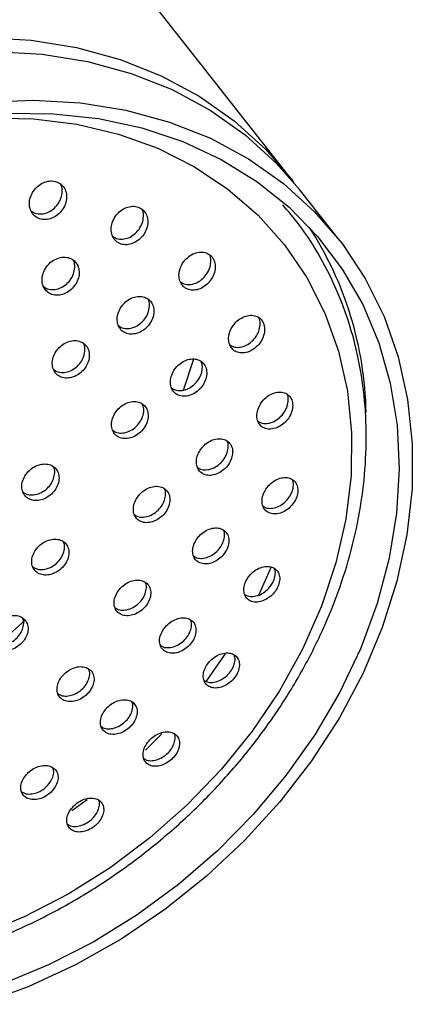
# Model space of a CAD drawing. Units: millimetres. Extents: x 3 to 2496, y 5 to 2495.
# Drawn here: x 649 to 676, y 608 to 675 of the extents above; entities that cross this region are included whole.
import ezdxf

# ---------------------------------------------------------------- set-up
doc = ezdxf.new("R2010")
doc.units = ezdxf.units.MM

msp = doc.modelspace()

# ---------------------------------------------------------------- linework, layer by layer
at = {"color": 7, "linetype": 'Continuous', "lineweight": 25}
for p, q in [((667.58, 664.337), (658.213, 676.24)), ((670.953, 660.051), (668.33, 663.384)), ((658.901, 626.108), (657.797, 624.992)), ((653.807, 621.587), (652.76, 620.829))]:
    msp.add_line(p, q, dxfattribs=at)
at = {"color": 7, "linetype": 'Continuous', "lineweight": 25, "flags": 128}
for points in [[(613.461, 656.716), (615.753, 659.454), (618.276, 662.017), (621.007, 664.381), (623.917, 666.521), (626.979, 668.417), (630.16, 670.05), (633.431, 671.403), (636.757, 672.463), (640.107, 673.219), (643.447, 673.665), (646.743, 673.794), (649.964, 673.607), (653.076, 673.106), (656.05, 672.294), (658.855, 671.18), (661.463, 669.775), (663.85, 668.094), (665.99, 666.152), (667.863, 663.97), (667.949, 663.855)], [(614.21, 655.764), (616.502, 658.501), (619.026, 661.065), (621.756, 663.429), (624.667, 665.569), (627.728, 667.465), (630.91, 669.097), (634.18, 670.45), (637.507, 671.51), (640.857, 672.267), (644.196, 672.712), (647.493, 672.842), (650.713, 672.655), (653.826, 672.153), (656.799, 671.341), (659.604, 670.228), (662.213, 668.823), (664.599, 667.142), (666.739, 665.2), (668.33, 663.384)], [(646.819, 669.379), (650.116, 669.509), (653.336, 669.322), (656.449, 668.82), (659.422, 668.008), (662.227, 666.894), (664.836, 665.49), (667.222, 663.809), (669.362, 661.867), (671.235, 659.685), (672.822, 657.283), (674.108, 654.686), (675.079, 651.92), (675.725, 649.012), (676.041, 645.99), (676.024, 642.886), (675.673, 639.729), (674.992, 636.552), (673.987, 633.385), (672.67, 630.261), (671.052, 627.209), (669.15, 624.262), (666.983, 621.447), (664.572, 618.793), (661.942, 616.326), (659.118, 614.072), (656.129, 612.051), (653.003, 610.284), (649.773, 608.79), (646.471, 607.582)], [(647.051, 668.299), (650.118, 668.234), (653.091, 667.861), (655.938, 667.184), (658.63, 666.211), (661.137, 664.951), (663.433, 663.419), (665.493, 661.63), (667.297, 659.603), (668.824, 657.36), (670.058, 654.925), (670.987, 652.323), (671.601, 649.582), (671.892, 646.73), (671.859, 643.8), (671.501, 640.82), (670.821, 637.823), (669.829, 634.841), (668.533, 631.905), (666.948, 629.047), (665.09, 626.296), (662.979, 623.682), (660.637, 621.233), (658.09, 618.974), (655.364, 616.929), (652.489, 615.121), (649.494, 613.568), (646.411, 612.286)], [(648.309, 668.605), (651.482, 668.577), (654.565, 668.242), (657.528, 667.602), (660.341, 666.665), (662.976, 665.439), (665.408, 663.937), (667.611, 662.173), (669.565, 660.165), (671.249, 657.934), (672.647, 655.501), (673.746, 652.89), (674.533, 650.127), (675.002, 647.241), (675.147, 644.259), (674.968, 641.211), (674.465, 638.127), (673.645, 635.039), (672.515, 631.976), (671.086, 628.97), (669.372, 626.049), (667.391, 623.244)], [(661.069, 651.759), (660.378, 649.691), (660.362, 649.648)], [(666.395, 637.553), (666.238, 637.175), (665.488, 635.527)], [(649.55, 633.891), (648.665, 633.103), (647.536, 632.159)], [(663.249, 631.589), (663.181, 631.484), (661.932, 629.703)], [(667.391, 623.244), (665.163, 620.582), (662.709, 618.089), (660.054, 615.791), (657.223, 613.709), (654.247, 611.866), (651.153, 610.278), (647.973, 608.963)]]:
    msp.add_lwpolyline(points, dxfattribs=at)
at = {"color": 7, "linetype": 'Continuous', "lineweight": 25}
msp.add_arc((648.623, 647.61), 24.269, 1.18622, 32.96576, dxfattribs=at)
for points, knots in [([(650.063, 663.184), (649.994, 663.041), (649.856, 662.753), (649.827, 662.295), (649.937, 661.881), (650.185, 661.556), (650.536, 661.357), (650.95, 661.303), (651.382, 661.4), (651.784, 661.635), (652.113, 661.983), (652.332, 662.41), (652.414, 662.866), (652.348, 663.298), (652.14, 663.656), (651.817, 663.898), (651.418, 663.997), (650.987, 663.947), (650.572, 663.753), (650.257, 663.479), (650.117, 663.266), (650.063, 663.184)], [0, 0, 0, 0, 0.054451, 0.108903, 0.16329, 0.217293, 0.270777, 0.323837, 0.376752, 0.429856, 0.483404, 0.537458, 0.591866, 0.646313, 0.700463, 0.754111, 0.807279, 0.860201, 0.913212, 0.966604, 1, 1, 1, 1]), ([(649.951, 661.932), (650.045, 661.868), (650.249, 661.731), (650.651, 661.69), (651.08, 661.784), (651.482, 662.02), (651.811, 662.369), (652.032, 662.797), (652.104, 663.247), (652.08, 663.581), (651.994, 663.72), (651.98, 663.742)], [0, 0, 0, 0, 0.106211, 0.22898, 0.351412, 0.474289, 0.5982, 0.723294, 0.849211, 0.975218, 1, 1, 1, 1]), ([(612.517, 619.553), (612.523, 619.543), (613.001, 618.774), (614.187, 617.412), (616.076, 615.508), (618.217, 613.851), (620.551, 612.427), (623.068, 611.256), (625.744, 610.346), (628.555, 609.707), (631.477, 609.344), (634.483, 609.262), (637.545, 609.461), (640.635, 609.94), (643.724, 610.694), (646.785, 611.716), (649.789, 612.997), (652.708, 614.525), (655.517, 616.285), (658.19, 618.263), (660.702, 620.439), (663.031, 622.796), (665.156, 625.31), (667.056, 627.961), (668.715, 630.723), (670.117, 633.574), (671.248, 636.485), (672.097, 639.432), (672.656, 642.386), (672.918, 645.321), (672.882, 648.207), (672.548, 651.019), (671.919, 653.729), (671.005, 656.313), (669.802, 658.737), (668.532, 660.761), (667.562, 661.884), (667.177, 662.33)], [0, 0, 0, 0, 0.000389, 0.029768, 0.05913, 0.088495, 0.117891, 0.147339, 0.176853, 0.206437, 0.236088, 0.265797, 0.295553, 0.325345, 0.355162, 0.384995, 0.41484, 0.444692, 0.474549, 0.50441, 0.534275, 0.564144, 0.594019, 0.623899, 0.653782, 0.683666, 0.713546, 0.743414, 0.77326, 0.803073, 0.832837, 0.862539, 0.892168, 0.921719, 0.951195, 0.98061, 1, 1, 1, 1]), ([(655.661, 661.435), (655.592, 661.292), (655.454, 661.005), (655.42, 660.55), (655.524, 660.141), (655.763, 659.822), (656.104, 659.629), (656.51, 659.58), (656.935, 659.679), (657.336, 659.916), (657.666, 660.267), (657.888, 660.695), (657.974, 661.15), (657.914, 661.578), (657.714, 661.93), (657.401, 662.165), (657.011, 662.261), (656.586, 662.207), (656.175, 662.011), (655.858, 661.733), (655.716, 661.518), (655.661, 661.435)], [0, 0, 0, 0, 0.054363, 0.108734, 0.162866, 0.216493, 0.269648, 0.322569, 0.37559, 0.428999, 0.482919, 0.537256, 0.591728, 0.645988, 0.699783, 0.753067, 0.806025, 0.858978, 0.912243, 0.966005, 1, 1, 1, 1]), ([(655.537, 660.193), (655.626, 660.134), (655.821, 660.002), (656.21, 659.966), (656.634, 660.063), (657.034, 660.302), (657.364, 660.653), (657.588, 661.082), (657.664, 661.531), (657.644, 661.863), (657.561, 662), (657.547, 662.022)], [0, 0, 0, 0, 0.102043, 0.2248, 0.347794, 0.471696, 0.596795, 0.722866, 0.849252, 0.975141, 1, 1, 1, 1]), ([(660.309, 658.297), (660.239, 658.155), (660.099, 657.871), (660.059, 657.421), (660.154, 657.019), (660.382, 656.707), (660.714, 656.517), (661.111, 656.471), (661.533, 656.571), (661.933, 656.809), (662.266, 657.161), (662.493, 657.587), (662.585, 658.038), (662.533, 658.461), (662.343, 658.806), (662.04, 659.036), (661.659, 659.128), (661.24, 659.074), (660.83, 658.876), (660.51, 658.597), (660.366, 658.381), (660.309, 658.297)], [0, 0, 0, 0, 0.054114, 0.108242, 0.162018, 0.21529, 0.268244, 0.321203, 0.374481, 0.428256, 0.482497, 0.536965, 0.591318, 0.645259, 0.698678, 0.751699, 0.804618, 0.857767, 0.911382, 0.965496, 1, 1, 1, 1]), ([(660.168, 657.071), (660.249, 657.015), (660.434, 656.89), (660.812, 656.857), (661.231, 656.955), (661.632, 657.195), (661.964, 657.546), (662.192, 657.974), (662.275, 658.42), (662.26, 658.749), (662.18, 658.884), (662.166, 658.907)], [0, 0, 0, 0, 0.096906, 0.220062, 0.343968, 0.469041, 0.595204, 0.721899, 0.848321, 0.973776, 1, 1, 1, 1]), ([(650.938, 657.972), (650.868, 657.831), (650.727, 657.548), (650.691, 657.098), (650.793, 656.692), (651.033, 656.372), (651.377, 656.175), (651.789, 656.122), (652.22, 656.216), (652.626, 656.448), (652.96, 656.793), (653.185, 657.214), (653.274, 657.663), (653.215, 658.088), (653.016, 658.439), (652.7, 658.677), (652.305, 658.777), (651.874, 658.728), (651.457, 658.536), (651.137, 658.264), (650.993, 658.053), (650.938, 657.972)], [0, 0, 0, 0, 0.054182, 0.108367, 0.162448, 0.216226, 0.269663, 0.322871, 0.376063, 0.429452, 0.48317, 0.537206, 0.591411, 0.645557, 0.699442, 0.75298, 0.806239, 0.85941, 0.912718, 0.966328, 1, 1, 1, 1]), ([(650.807, 656.742), (650.897, 656.681), (651.094, 656.547), (651.489, 656.507), (651.919, 656.599), (652.325, 656.832), (652.658, 657.177), (652.885, 657.599), (652.965, 658.042), (652.946, 658.372), (652.863, 658.509), (652.849, 658.532)], [0, 0, 0, 0, 0.102868, 0.226182, 0.349456, 0.473193, 0.597698, 0.722946, 0.848587, 0.97409, 1, 1, 1, 1]), ([(656.087, 655.279), (656.016, 655.139), (655.874, 654.858), (655.832, 654.412), (655.927, 654.013), (656.157, 653.699), (656.492, 653.508), (656.895, 653.458), (657.322, 653.556), (657.726, 653.79), (658.062, 654.136), (658.291, 654.557), (658.385, 655.002), (658.333, 655.422), (658.142, 655.767), (657.836, 655.999), (657.45, 656.094), (657.025, 656.042), (656.61, 655.848), (656.289, 655.574), (656.143, 655.361), (656.087, 655.279)], [0, 0, 0, 0, 0.05402, 0.108047, 0.161856, 0.215321, 0.268543, 0.321726, 0.37509, 0.428776, 0.482788, 0.536985, 0.591146, 0.64506, 0.698629, 0.751907, 0.805076, 0.858363, 0.911942, 0.965862, 1, 1, 1, 1]), ([(655.941, 654.064), (656.024, 654.007), (656.212, 653.88), (656.596, 653.844), (657.02, 653.938), (657.425, 654.174), (657.76, 654.519), (657.991, 654.942), (658.076, 655.382), (658.062, 655.708), (657.981, 655.843), (657.968, 655.866)], [0, 0, 0, 0, 0.098459, 0.22208, 0.346125, 0.470926, 0.596488, 0.722486, 0.848397, 0.973731, 1, 1, 1, 1]), ([(663.714, 653.965), (663.643, 653.825), (663.5, 653.546), (663.452, 653.104), (663.538, 652.71), (663.755, 652.403), (664.076, 652.217), (664.468, 652.171), (664.887, 652.272), (665.289, 652.51), (665.626, 652.86), (665.858, 653.283), (665.957, 653.727), (665.914, 654.142), (665.735, 654.48), (665.443, 654.706), (665.069, 654.797), (664.653, 654.742), (664.242, 654.545), (663.919, 654.266), (663.772, 654.05), (663.714, 653.965)], [0, 0, 0, 0, 0.053765, 0.107546, 0.160949, 0.213964, 0.266886, 0.320048, 0.373676, 0.427801, 0.482238, 0.536658, 0.590736, 0.6443, 0.697409, 0.750321, 0.803375, 0.856845, 0.910827, 0.965199, 1, 1, 1, 1]), ([(663.552, 652.76), (663.626, 652.709), (663.802, 652.588), (664.168, 652.559), (664.585, 652.656), (664.987, 652.895), (665.323, 653.245), (665.557, 653.67), (665.647, 654.109), (665.638, 654.434), (665.561, 654.568), (665.547, 654.593)], [0, 0, 0, 0, 0.091542, 0.2155063, 0.3405687, 0.4667994, 0.5937615, 0.7206833, 0.8467986, 0.9717036, 1, 1, 1, 1]), ([(651.677, 652.309), (651.6, 652.172), (651.447, 651.899), (651.388, 651.455), (651.467, 651.051), (651.685, 650.726), (652.014, 650.518), (652.416, 650.449), (652.848, 650.527), (653.262, 650.743), (653.61, 651.073), (653.855, 651.482), (653.966, 651.922), (653.93, 652.344), (653.754, 652.698), (653.456, 652.946), (653.072, 653.059), (652.644, 653.027), (652.221, 652.852), (651.889, 652.593), (651.736, 652.388), (651.677, 652.309)], [0, 0, 0, 0, 0.053944, 0.107891, 0.161734, 0.21537, 0.268825, 0.322201, 0.375634, 0.429237, 0.483046, 0.53701, 0.59101, 0.644907, 0.69861, 0.752113, 0.805499, 0.8589, 0.912441, 0.966188, 1, 1, 1, 1]), ([(651.489, 651.073), (651.564, 651.017), (651.741, 650.885), (652.117, 650.834), (652.547, 650.908), (652.961, 651.125), (653.309, 651.455), (653.555, 651.865), (653.659, 652.301), (653.652, 652.645), (653.567, 652.798), (653.545, 652.837)], [0, 0, 0, 0, 0.090457, 0.213401, 0.33648, 0.45995, 0.583901, 0.708212, 0.832605, 0.95676, 1, 1, 1, 1]), ([(659.736, 650.994), (659.664, 650.855), (659.52, 650.579), (659.47, 650.14), (659.556, 649.748), (659.775, 649.441), (660.1, 649.254), (660.497, 649.207), (660.921, 649.305), (661.326, 649.539), (661.666, 649.884), (661.899, 650.301), (662, 650.741), (661.957, 651.153), (661.777, 651.49), (661.481, 651.717), (661.103, 651.81), (660.682, 651.757), (660.267, 651.563), (659.942, 651.289), (659.794, 651.076), (659.736, 650.994)], [0, 0, 0, 0, 0.053735, 0.107481, 0.160976, 0.214212, 0.267389, 0.320728, 0.374382, 0.428367, 0.482556, 0.536729, 0.590673, 0.644274, 0.697573, 0.750742, 0.804009, 0.857556, 0.911446, 0.965593, 1, 1, 1, 1]), ([(659.57, 649.799), (659.646, 649.747), (659.825, 649.625), (660.197, 649.593), (660.619, 649.687), (661.025, 649.923), (661.363, 650.267), (661.599, 650.686), (661.691, 651.12), (661.683, 651.442), (661.606, 651.575), (661.592, 651.599)], [0, 0, 0, 0, 0.093473, 0.217837, 0.342941, 0.468823, 0.595185, 0.721511, 0.847296, 0.972275, 1, 1, 1, 1]), ([(665.662, 648.712), (665.589, 648.575), (665.443, 648.3), (665.387, 647.867), (665.462, 647.481), (665.67, 647.18), (665.983, 646.997), (666.37, 646.953), (666.789, 647.053), (667.193, 647.29), (667.534, 647.637), (667.771, 648.054), (667.878, 648.49), (667.844, 648.896), (667.676, 649.228), (667.392, 649.45), (667.024, 649.539), (666.61, 649.484), (666.197, 649.287), (665.871, 649.01), (665.72, 648.796), (665.662, 648.712)], [0, 0, 0, 0, 0.053398, 0.106811, 0.159908, 0.212821, 0.265887, 0.319373, 0.373371, 0.427751, 0.482211, 0.53641, 0.59012, 0.643335, 0.696269, 0.749251, 0.802587, 0.856431, 0.910719, 0.965193, 1, 1, 1, 1]), ([(655.735, 648.122), (655.658, 647.987), (655.504, 647.716), (655.439, 647.279), (655.51, 646.883), (655.72, 646.566), (656.04, 646.365), (656.436, 646.302), (656.864, 646.383), (657.277, 646.601), (657.627, 646.932), (657.875, 647.338), (657.99, 647.773), (657.962, 648.187), (657.793, 648.533), (657.504, 648.773), (657.128, 648.881), (656.704, 648.845), (656.283, 648.667), (655.95, 648.407), (655.795, 648.202), (655.735, 648.122)], [0, 0, 0, 0, 0.053735, 0.107475, 0.161064, 0.214489, 0.267866, 0.321331, 0.374981, 0.428833, 0.482818, 0.536805, 0.590663, 0.644317, 0.697783, 0.751159, 0.804583, 0.858169, 0.911962, 0.965918, 1, 1, 1, 1]), ([(665.478, 647.53), (665.546, 647.483), (665.713, 647.368), (666.071, 647.34), (666.487, 647.437), (666.891, 647.676), (667.231, 648.022), (667.471, 648.441), (667.569, 648.871), (667.566, 649.192), (667.492, 649.324), (667.478, 649.35)], [0, 0, 0, 0, 0.086775, 0.211892, 0.338215, 0.465439, 0.592851, 0.719645, 0.845285, 0.96976, 1, 1, 1, 1]), ([(655.531, 646.909), (655.601, 646.857), (655.771, 646.732), (656.137, 646.687), (656.562, 646.764), (656.976, 646.983), (657.326, 647.314), (657.575, 647.722), (657.683, 648.152), (657.682, 648.489), (657.601, 648.638), (657.58, 648.676)], [0, 0, 0, 0, 0.086574, 0.21023, 0.334319, 0.45888, 0.583749, 0.708624, 0.833198, 0.957296, 1, 1, 1, 1]), ([(661.528, 645.535), (661.454, 645.399), (661.307, 645.127), (661.249, 644.698), (661.324, 644.313), (661.534, 644.013), (661.852, 643.829), (662.244, 643.783), (662.668, 643.881), (663.075, 644.113), (663.418, 644.455), (663.658, 644.865), (663.766, 645.297), (663.732, 645.7), (663.562, 646.031), (663.275, 646.254), (662.902, 646.344), (662.483, 646.291), (662.066, 646.098), (661.738, 645.826), (661.587, 645.616), (661.528, 645.535)], [0, 0, 0, 0, 0.053435, 0.106878, 0.16013, 0.213303, 0.26662, 0.320243, 0.374201, 0.42838, 0.482565, 0.536535, 0.590167, 0.643488, 0.69666, 0.749909, 0.803426, 0.857287, 0.911418, 0.965626, 1, 1, 1, 1]), ([(661.339, 644.364), (661.41, 644.315), (661.581, 644.199), (661.945, 644.169), (662.366, 644.263), (662.774, 644.497), (663.116, 644.838), (663.358, 645.25), (663.457, 645.676), (663.455, 645.993), (663.382, 646.124), (663.368, 646.149)], [0, 0, 0, 0, 0.089039, 0.21449, 0.340732, 0.467494, 0.59427, 0.720541, 0.846013, 0.970749, 1, 1, 1, 1]), ([(649.597, 643.86), (649.52, 643.726), (649.365, 643.459), (649.303, 643.028), (649.379, 642.637), (649.595, 642.323), (649.923, 642.124), (650.327, 642.061), (650.762, 642.142), (651.18, 642.358), (651.532, 642.684), (651.779, 643.084), (651.892, 643.513), (651.86, 643.922), (651.686, 644.264), (651.39, 644.502), (651.005, 644.608), (650.574, 644.572), (650.147, 644.396), (649.812, 644.14), (649.657, 643.938), (649.597, 643.86)], [0, 0, 0, 0, 0.053701, 0.107403, 0.161057, 0.214658, 0.268245, 0.321863, 0.375542, 0.429287, 0.483073, 0.536858, 0.590599, 0.644273, 0.697887, 0.751474, 0.805078, 0.858736, 0.912462, 0.966239, 1, 1, 1, 1]), ([(649.398, 642.672), (649.473, 642.618), (649.651, 642.491), (650.029, 642.445), (650.461, 642.523), (650.879, 642.739), (651.231, 643.065), (651.48, 643.467), (651.586, 643.891), (651.584, 644.217), (651.504, 644.358), (651.486, 644.391)], [0, 0, 0, 0, 0.09153, 0.215868, 0.34035, 0.464985, 0.589717, 0.714444, 0.83907, 0.96354, 1, 1, 1, 1]), ([(666.029, 642.867), (665.955, 642.732), (665.805, 642.463), (665.741, 642.039), (665.808, 641.661), (666.008, 641.366), (666.316, 641.186), (666.701, 641.143), (667.121, 641.243), (667.527, 641.478), (667.872, 641.821), (668.114, 642.229), (668.228, 642.656), (668.202, 643.053), (668.042, 643.378), (667.765, 643.597), (667.4, 643.684), (666.986, 643.629), (666.571, 643.433), (666.242, 643.159), (666.089, 642.949), (666.029, 642.867)], [0, 0, 0, 0, 0.053102, 0.106212, 0.159142, 0.212136, 0.265493, 0.319359, 0.373661, 0.428135, 0.482433, 0.536283, 0.589617, 0.642596, 0.695532, 0.748751, 0.802456, 0.856645, 0.911102, 0.96549, 1, 1, 1, 1]), ([(665.824, 641.711), (665.888, 641.667), (666.049, 641.556), (666.401, 641.531), (666.818, 641.627), (667.225, 641.864), (667.569, 642.206), (667.813, 642.616), (667.918, 643.037), (667.922, 643.351), (667.852, 643.481), (667.837, 643.507)], [0, 0, 0, 0, 0.0833272, 0.2098017, 0.3373097, 0.4652233, 0.59272, 0.7191569, 0.8443709, 0.9687445, 1, 1, 1, 1]), ([(657.217, 642.286), (657.142, 642.152), (656.993, 641.883), (656.935, 641.457), (657.012, 641.076), (657.225, 640.776), (657.548, 640.592), (657.946, 640.546), (658.374, 640.642), (658.785, 640.872), (659.13, 641.208), (659.37, 641.613), (659.479, 642.039), (659.444, 642.44), (659.271, 642.769), (658.98, 642.992), (658.601, 643.082), (658.177, 643.03), (657.757, 642.84), (657.427, 642.572), (657.275, 642.366), (657.217, 642.286)], [0, 0, 0, 0, 0.053481, 0.106967, 0.160361, 0.213752, 0.26727, 0.32099, 0.374898, 0.428899, 0.482856, 0.53665, 0.590236, 0.643659, 0.697035, 0.750502, 0.804156, 0.858013, 0.911999, 0.965984, 1, 1, 1, 1]), ([(657.026, 641.13), (657.1, 641.08), (657.275, 640.962), (657.647, 640.931), (658.072, 641.024), (658.484, 641.254), (658.828, 641.59), (659.071, 641.997), (659.171, 642.417), (659.169, 642.728), (659.097, 642.857), (659.084, 642.879)], [0, 0, 0, 0, 0.092019, 0.217825, 0.344076, 0.470547, 0.596915, 0.722899, 0.848389, 0.973495, 1, 1, 1, 1]), ([(661.287, 639.436), (661.212, 639.302), (661.06, 639.036), (660.994, 638.616), (661.061, 638.239), (661.263, 637.944), (661.577, 637.763), (661.967, 637.718), (662.393, 637.815), (662.803, 638.045), (663.15, 638.381), (663.395, 638.783), (663.51, 639.205), (663.485, 639.599), (663.323, 639.924), (663.041, 640.144), (662.671, 640.232), (662.251, 640.179), (661.832, 639.988), (661.501, 639.721), (661.347, 639.515), (661.287, 639.436)], [0, 0, 0, 0, 0.053229, 0.106462, 0.159633, 0.212932, 0.266527, 0.320462, 0.374631, 0.428823, 0.482817, 0.536477, 0.589817, 0.642993, 0.696229, 0.74972, 0.803555, 0.85767, 0.911881, 0.965956, 1, 1, 1, 1]), ([(661.077, 638.291), (661.143, 638.245), (661.308, 638.132), (661.668, 638.104), (662.09, 638.198), (662.501, 638.429), (662.848, 638.764), (663.094, 639.168), (663.201, 639.584), (663.206, 639.894), (663.136, 640.023), (663.122, 640.047)], [0, 0, 0, 0, 0.0860717, 0.212722, 0.3399263, 0.4671879, 0.5939782, 0.7199779, 0.8452214, 0.9700753, 1, 1, 1, 1]), ([(650.282, 638.717), (650.204, 638.585), (650.048, 638.321), (649.981, 637.898), (650.052, 637.514), (650.262, 637.208), (650.586, 637.014), (650.989, 636.956), (651.424, 637.039), (651.842, 637.254), (652.196, 637.578), (652.446, 637.973), (652.564, 638.394), (652.537, 638.795), (652.368, 639.13), (652.076, 639.361), (651.694, 639.463), (651.263, 639.425), (650.836, 639.248), (650.499, 638.993), (650.343, 638.793), (650.282, 638.717)], [0, 0, 0, 0, 0.053599, 0.107198, 0.160784, 0.214396, 0.268066, 0.321803, 0.375586, 0.429374, 0.483122, 0.536806, 0.590426, 0.644014, 0.697613, 0.751263, 0.80498, 0.858753, 0.912544, 0.966308, 1, 1, 1, 1]), ([(650.07, 637.555), (650.142, 637.504), (650.316, 637.382), (650.691, 637.34), (651.123, 637.419), (651.542, 637.636), (651.895, 637.959), (652.148, 638.355), (652.258, 638.772), (652.26, 639.089), (652.184, 639.226), (652.168, 639.255)], [0, 0, 0, 0, 0.0901443, 0.2153266, 0.3406164, 0.4659167, 0.5911259, 0.716182, 0.8410908, 0.9659224, 1, 1, 1, 1]), ([(664.793, 636.797), (664.717, 636.665), (664.564, 636.401), (664.493, 635.986), (664.553, 635.616), (664.747, 635.325), (665.053, 635.149), (665.439, 635.107), (665.861, 635.207), (666.27, 635.44), (666.618, 635.776), (666.865, 636.175), (666.985, 636.592), (666.966, 636.981), (666.812, 637.3), (666.539, 637.515), (666.174, 637.601), (665.757, 637.545), (665.34, 637.351), (665.008, 637.082), (664.853, 636.876), (664.793, 636.797)], [0, 0, 0, 0, 0.052948, 0.105899, 0.158845, 0.212088, 0.265822, 0.320032, 0.374494, 0.428869, 0.48285, 0.536308, 0.589352, 0.642266, 0.695387, 0.74896, 0.803038, 0.857457, 0.911896, 0.966022, 1, 1, 1, 1]), ([(664.569, 635.668), (664.63, 635.626), (664.788, 635.518), (665.139, 635.495), (665.558, 635.591), (665.968, 635.825), (666.315, 636.161), (666.564, 636.562), (666.675, 636.973), (666.684, 637.279), (666.617, 637.406), (666.604, 637.431)], [0, 0, 0, 0, 0.081662, 0.209479, 0.337897, 0.466104, 0.593376, 0.719406, 0.84445, 0.969186, 1, 1, 1, 1]), ([(655.917, 635.886), (655.839, 635.755), (655.684, 635.492), (655.617, 635.075), (655.684, 634.7), (655.89, 634.404), (656.208, 634.221), (656.605, 634.173), (657.035, 634.266), (657.449, 634.49), (657.8, 634.819), (658.048, 635.214), (658.166, 635.631), (658.141, 636.023), (657.977, 636.348), (657.691, 636.569), (657.314, 636.66), (656.889, 636.611), (656.465, 636.425), (656.132, 636.164), (655.977, 635.963), (655.917, 635.886)], [0, 0, 0, 0, 0.053385, 0.10677, 0.160179, 0.213739, 0.267505, 0.321444, 0.375448, 0.429377, 0.483126, 0.536668, 0.590069, 0.643455, 0.696957, 0.750659, 0.804553, 0.858551, 0.912518, 0.96633, 1, 1, 1, 1]), ([(655.7, 634.752), (655.77, 634.705), (655.939, 634.59), (656.306, 634.559), (656.733, 634.648), (657.149, 634.873), (657.499, 635.201), (657.749, 635.597), (657.858, 636.009), (657.864, 636.315), (657.793, 636.443), (657.78, 636.467)], [0, 0, 0, 0, 0.088691, 0.215343, 0.342148, 0.468776, 0.594978, 0.72069, 0.846067, 0.971409, 1, 1, 1, 1]), ([(647.483, 633.5), (647.404, 633.37), (647.244, 633.11), (647.174, 632.694), (647.243, 632.316), (647.453, 632.015), (647.778, 631.825), (648.183, 631.768), (648.62, 631.85), (649.042, 632.063), (649.399, 632.381), (649.653, 632.769), (649.774, 633.183), (649.749, 633.577), (649.581, 633.907), (649.289, 634.135), (648.904, 634.235), (648.471, 634.196), (648.041, 634.021), (647.702, 633.77), (647.544, 633.575), (647.483, 633.5)], [0, 0, 0, 0, 0.053622, 0.107243, 0.160905, 0.214635, 0.268414, 0.322204, 0.375959, 0.429651, 0.483278, 0.536867, 0.590463, 0.644105, 0.697815, 0.751582, 0.805373, 0.859143, 0.912856, 0.966502, 1, 1, 1, 1]), ([(647.26, 632.363), (647.333, 632.313), (647.508, 632.192), (647.885, 632.152), (648.32, 632.231), (648.742, 632.445), (649.098, 632.762), (649.354, 633.152), (649.467, 633.561), (649.473, 633.869), (649.399, 634.001), (649.385, 634.026)], [0, 0, 0, 0, 0.0910153, 0.2167931, 0.3424904, 0.4680382, 0.5934337, 0.7187406, 0.8440615, 0.9694926, 1, 1, 1, 1]), ([(659.038, 633.294), (658.96, 633.163), (658.803, 632.903), (658.73, 632.49), (658.791, 632.121), (658.989, 631.829), (659.301, 631.651), (659.693, 631.606), (660.121, 631.702), (660.535, 631.927), (660.886, 632.256), (661.136, 632.648), (661.258, 633.06), (661.239, 633.448), (661.082, 633.768), (660.803, 633.984), (660.432, 634.072), (660.009, 634.02), (659.587, 633.832), (659.254, 633.571), (659.098, 633.371), (659.038, 633.294)], [0, 0, 0, 0, 0.053197, 0.106391, 0.159675, 0.213247, 0.267161, 0.321319, 0.375518, 0.429532, 0.483216, 0.536575, 0.589755, 0.642979, 0.696449, 0.750261, 0.804362, 0.858574, 0.912665, 0.966458, 1, 1, 1, 1]), ([(658.807, 632.174), (658.872, 632.13), (659.035, 632.02), (659.394, 631.992), (659.819, 632.085), (660.233, 632.311), (660.583, 632.639), (660.836, 633.033), (660.949, 633.44), (660.959, 633.743), (660.892, 633.869), (660.879, 633.892)], [0, 0, 0, 0, 0.084972, 0.212613, 0.340351, 0.467647, 0.594161, 0.719902, 0.845219, 0.970641, 1, 1, 1, 1]), ([(662.033, 630.885), (661.954, 630.755), (661.797, 630.496), (661.72, 630.089), (661.776, 629.725), (661.967, 629.438), (662.274, 629.264), (662.662, 629.224), (663.088, 629.324), (663.5, 629.552), (663.851, 629.881), (664.102, 630.271), (664.227, 630.679), (664.213, 631.061), (664.063, 631.375), (663.789, 631.587), (663.422, 631.671), (663.002, 631.614), (662.582, 631.423), (662.249, 631.16), (662.092, 630.961), (662.033, 630.885)], [0, 0, 0, 0, 0.052978, 0.1059505, 0.1590964, 0.2127031, 0.2668102, 0.3212404, 0.3756691, 0.429767, 0.4833531, 0.5364772, 0.5893915, 0.6424335, 0.6958825, 0.749845, 0.8042062, 0.8586734, 0.9129014, 0.9666514, 1, 1, 1, 1]), ([(661.791, 629.781), (661.852, 629.74), (662.009, 629.634), (662.362, 629.612), (662.784, 629.708), (663.197, 629.938), (663.547, 630.266), (663.8, 630.658), (663.917, 631.06), (663.931, 631.358), (663.866, 631.481), (663.854, 631.504)], [0, 0, 0, 0, 0.081816, 0.210693, 0.339567, 0.467651, 0.594512, 0.720272, 0.84553, 0.971093, 1, 1, 1, 1]), ([(652.031, 629.984), (651.951, 629.856), (651.79, 629.598), (651.714, 629.188), (651.774, 628.817), (651.975, 628.523), (652.293, 628.339), (652.691, 628.288), (653.125, 628.376), (653.544, 628.591), (653.901, 628.91), (654.157, 629.295), (654.283, 629.703), (654.266, 630.09), (654.107, 630.413), (653.822, 630.634), (653.445, 630.728), (653.016, 630.683), (652.589, 630.505), (652.251, 630.253), (652.092, 630.059), (652.031, 629.984)], [0, 0, 0, 0, 0.053483, 0.106962, 0.160567, 0.214379, 0.268345, 0.322344, 0.376239, 0.42994, 0.483441, 0.536826, 0.590228, 0.643772, 0.697521, 0.75145, 0.805454, 0.859394, 0.91316, 0.966718, 1, 1, 1, 1]), ([(651.791, 628.868), (651.859, 628.821), (652.026, 628.707), (652.393, 628.674), (652.823, 628.758), (653.243, 628.974), (653.599, 629.292), (653.857, 629.678), (653.975, 630.082), (653.986, 630.385), (653.917, 630.512), (653.904, 630.537)], [0, 0, 0, 0, 0.087073, 0.21403, 0.340742, 0.466991, 0.592769, 0.718271, 0.843813, 0.969692, 1, 1, 1, 1]), ([(655, 627.712), (654.919, 627.584), (654.758, 627.328), (654.68, 626.922), (654.737, 626.557), (654.933, 626.268), (655.247, 626.09), (655.642, 626.045), (656.074, 626.138), (656.491, 626.357), (656.846, 626.677), (657.102, 627.06), (657.229, 627.465), (657.216, 627.846), (657.061, 628.163), (656.781, 628.378), (656.406, 628.466), (655.98, 628.416), (655.555, 628.234), (655.218, 627.98), (655.06, 627.786), (655, 627.712)], [0, 0, 0, 0, 0.053351, 0.106693, 0.160245, 0.214138, 0.268287, 0.322491, 0.376521, 0.430228, 0.483604, 0.536789, 0.590005, 0.643456, 0.697246, 0.751334, 0.805546, 0.859651, 0.913466, 0.966936, 1, 1, 1, 1]), ([(654.753, 626.613), (654.818, 626.569), (654.981, 626.459), (655.343, 626.432), (655.771, 626.521), (656.189, 626.741), (656.544, 627.06), (656.801, 627.445), (656.92, 627.844), (656.935, 628.141), (656.869, 628.264), (656.857, 628.286)], [0, 0, 0, 0, 0.085449, 0.21355, 0.341239, 0.4681558, 0.5942857, 0.7199611, 0.8457076, 0.972015, 1, 1, 1, 1]), ([(657.921, 625.502), (657.84, 625.375), (657.678, 625.12), (657.597, 624.719), (657.65, 624.359), (657.842, 624.076), (658.151, 623.903), (658.544, 623.864), (658.973, 623.962), (659.389, 624.185), (659.743, 624.505), (659.998, 624.887), (660.127, 625.287), (660.117, 625.663), (659.967, 625.974), (659.691, 626.184), (659.32, 626.267), (658.897, 626.211), (658.473, 626.024), (658.138, 625.769), (657.981, 625.576), (657.921, 625.502)], [0, 0, 0, 0, 0.053184, 0.106357, 0.159841, 0.213836, 0.268215, 0.322677, 0.376879, 0.430593, 0.483811, 0.536746, 0.589728, 0.643062, 0.696903, 0.751191, 0.805665, 0.859979, 0.913855, 0.967214, 1, 1, 1, 1]), ([(657.666, 624.42), (657.728, 624.379), (657.886, 624.274), (658.243, 624.252), (658.669, 624.346), (659.086, 624.57), (659.439, 624.89), (659.696, 625.273), (659.817, 625.667), (659.835, 625.958), (659.772, 626.077), (659.761, 626.098)], [0, 0, 0, 0, 0.08335, 0.212752, 0.341531, 0.46914, 0.595564, 0.721308, 0.847164, 0.973863, 1, 1, 1, 1]), ([(649.57, 623.238), (649.487, 623.111), (649.321, 622.859), (649.238, 622.458), (649.293, 622.095), (649.491, 621.806), (649.808, 621.628), (650.208, 621.579), (650.643, 621.667), (651.065, 621.878), (651.425, 622.189), (651.686, 622.564), (651.819, 622.963), (651.808, 623.341), (651.653, 623.657), (651.37, 623.873), (650.991, 623.964), (650.561, 623.918), (650.131, 623.743), (649.792, 623.498), (649.631, 623.309), (649.57, 623.238)], [0, 0, 0, 0, 0.053632, 0.107254, 0.161127, 0.215265, 0.269472, 0.32352, 0.377249, 0.430643, 0.483834, 0.537041, 0.590473, 0.644242, 0.698315, 0.752526, 0.806644, 0.860481, 0.913971, 0.967206, 1, 1, 1, 1]), ([(649.31, 622.152), (649.376, 622.107), (649.541, 621.997), (649.908, 621.966), (650.341, 622.05), (650.763, 622.262), (651.123, 622.572), (651.386, 622.949), (651.51, 623.342), (651.527, 623.635), (651.462, 623.757), (651.45, 623.779)], [0, 0, 0, 0, 0.0866663, 0.214513, 0.3416002, 0.4678895, 0.5936951, 0.7195372, 0.8459153, 0.9730975, 1, 1, 1, 1]), ([(652.717, 620.989), (652.634, 620.863), (652.468, 620.612), (652.383, 620.215), (652.435, 619.858), (652.629, 619.576), (652.943, 619.404), (653.34, 619.362), (653.773, 619.456), (654.192, 619.672), (654.55, 619.985), (654.81, 620.358), (654.943, 620.752), (654.935, 621.125), (654.784, 621.435), (654.504, 621.644), (654.128, 621.728), (653.701, 621.676), (653.273, 621.495), (652.936, 621.247), (652.777, 621.06), (652.717, 620.989)], [0, 0, 0, 0, 0.053515, 0.107016, 0.160891, 0.215201, 0.269675, 0.323968, 0.377809, 0.431135, 0.48411, 0.537049, 0.590277, 0.643994, 0.698191, 0.752651, 0.807035, 0.861033, 0.914511, 0.967568, 1, 1, 1, 1]), ([(652.451, 619.922), (652.515, 619.88), (652.676, 619.775), (653.039, 619.75), (653.469, 619.841), (653.889, 620.058), (654.246, 620.369), (654.509, 620.744), (654.633, 621.132), (654.653, 621.418), (654.591, 621.535), (654.582, 621.553)], [0, 0, 0, 0, 0.085475, 0.214721, 0.342886, 0.469813, 0.595899, 0.721897, 0.848587, 0.97645, 1, 1, 1, 1])]:
    msp.add_open_spline(points, degree=3, knots=knots, dxfattribs=at)

doc.saveas('drawing.dxf')
